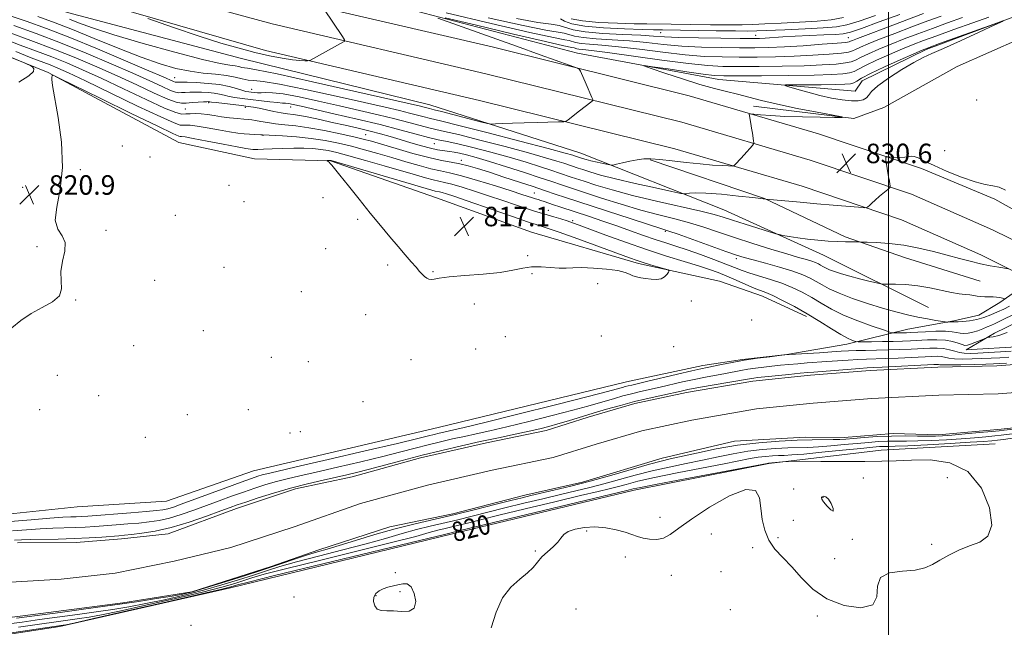
# Model space of a CAD drawing. Extents: x 2097300 to 2100200, y 307300 to 310200.
# Drawn here: x 2098644 to 2099048, y 308019 to 308268 of the extents above; entities that cross this region are included whole.
import ezdxf
from ezdxf.enums import TextEntityAlignment as Align

# ---------------------------------------------------------------- set-up
doc = ezdxf.new("R2010")
doc.units = 0
doc.header["$MEASUREMENT"] = 0
for name, color, linetype, lineweight in [('BREAKLINE DTM HARD', 7, 'Continuous', 0), ('CONTOUR INDEX', 41, 'Continuous', 13), ('CONTOUR INDEX DEPRESSION', 41, 'Continuous', 13), ('CONTOUR INDEX LABEL', 244, 'Continuous', 0), ('CONTOUR INTERMEDIATE', 44, 'Continuous', 0), ('CONTOUR INTERMEDIATE DEPRESSION', 44, 'Continuous', 0), ('GRID LINE', 7, 'Continuous', 0), ('SPOT ELEVATION', 7, 'Continuous', 0), ('SPOT ELEVATION DTM', 2, 'Continuous', 13), ('STREAM - RIVER CENTERLINE', 11, 'Continuous', 0), ('STREAM - RIVER DOUBLE LINE', 5, 'Continuous', 0)]:
    doc.layers.add(name, color=color, linetype=linetype, lineweight=lineweight)
doc.styles.add('Style-WORKING', font='WORKING.shx')

# ---------------------------------------------------------------- blocks, each defined once
blk = doc.blocks.new('SPOT')
at = {"layer": 'SPOT ELEVATION'}
for p, q in [((-3.910000000149012, -3.909999999974389), (3.819999999832362, 3.809999999997672)), ((-1.649999999906868, 3.770000000018626), (1.71999999973923, -3.929999999993015))]:
    blk.add_line(p, q, dxfattribs=at)

msp = doc.modelspace()

# ---------------------------------------------------------------- linework, layer by layer
at = {"layer": 'BREAKLINE DTM HARD', "extrusion": (-0.1661316434590283, 0.6913357849756308, 0.7031750204989727), "elevation": -135132.5271231566, "flags": 128}
msp.add_lwpolyline([(-2112781.127791373, 134796.1503398507), (-2112709.154036848, 134796.0378249285), (-2112610.877476627, 134796.5019489827)], dxfattribs=at)
at = {"layer": 'BREAKLINE DTM HARD'}
for points in [[(2099229.28, 308304.65, 832.09), (2099238.91, 308325.46, 837.69), (2099251.83, 308354.78, 842.9200000000001), (2099245.21, 308354.86, 842.1800000000001), (2099230.16, 308325.99, 834.75), (2099216.44, 308301.59, 829), (2099199.94, 308296, 828.66), (2099110.76, 308282.47, 830.5600000000001), (2099052.55, 308269.87, 830.03), (2099015.46, 308255.98, 829.74), (2098989.27, 308243.24, 829.19), (2098986.45, 308239, 828.6), (2098930.56, 308243.67, 831.22), (2098872.61, 308254.56, 832.62), (2098787.67, 308276.85, 834.44), (2098658.44, 308310.08, 834.9200000000001), (2098581.16, 308330.15, 833.82)], [(2098590.81, 308319.9, 835.4200000000001), (2098659.6, 308300.54, 835.87), (2098750.22, 308277.45, 836.3000000000001), (2098837.66, 308257.05, 834.84), (2098918.3, 308237.04, 832.94), (2098971.37, 308221.42, 830.91), (2099013.53, 308207.27, 829.51), (2099043.6, 308194.74, 829.5), (2099079.82, 308174.46, 828.47)], [(2098588.09, 308310.54, 835.62), (2098657.03, 308291.14, 836.07), (2098747.46, 308266.54, 836.5), (2098835.03, 308246.11, 835.04), (2098915.36, 308226.18, 833.14), (2098967.99, 308210.69, 831.11), (2099009.46, 308196.77, 829.71), (2099042.63, 308182.12, 828.8100000000001), (2099063.02, 308172.16, 828.09)], [(2098585.37, 308301.18, 835.4200000000001), (2098654.52, 308281.72, 835.87), (2098744.7, 308255.63, 836.3000000000001), (2098832.4, 308235.17, 834.84), (2098912.42, 308215.32, 832.94), (2098964.61, 308199.96, 830.91), (2099005.39, 308186.27, 829.51), (2099037.85, 308171.93, 828.61), (2099050.8, 308165.49, 827.95)], [(2099016.48, 308150.32, 825.03), (2098973.37, 308171.72, 827.23), (2098932.58, 308190.32, 828.9200000000001), (2098873.91, 308213.59, 832.86), (2098812, 308233.28, 834.76), (2098734.92, 308252.28, 835.52), (2098663.61, 308271.21, 835.29), (2098574.88, 308298.66, 835.52)], [(2098603.36, 308267.82, 819.74), (2098655.65, 308246.53, 820.04), (2098709.14, 308217.97, 818.94), (2098740.23, 308211.22, 818.77), (2098771.4, 308210.45, 817.96), (2098814.78, 308195.24, 816.78), (2098853.7, 308181.15, 816.61), (2098897.54, 308168.28, 817.65), (2098930.77, 308161.09, 818.5600000000001), (2098948.42, 308154.91, 819.32), (2098966.47, 308146.6, 819.57)], [(2099054.15, 308260.46, 830.86), (2099028.19, 308249, 830.86), (2098998.11, 308232.25, 831.58), (2098985.89, 308227.69, 831.94), (2098944.75, 308232.84, 832.6800000000001)], [(2098902.42, 308210.8, 831.84), (2098949.22, 308194.91, 830.02), (2098982.35, 308179.18, 828.29), (2099006.6, 308170.8, 827.1), (2099037.66, 308161.06, 826.9300000000001)], [(2099185.96, 308166.39, 819.1700000000001), (2099151.16, 308166.77, 818.22), (2099131.43, 308158.66, 817.46), (2099082.53, 308138.06, 817.33), (2099054.73, 308134.31, 819.38), (2099031.87, 308132.86, 819.3000000000001), (2099043.47, 308139.78, 820.23), (2099067.09, 308151.26, 820.08), (2099109.84, 308175.55, 819.19), (2099119.48, 308178.01, 819.23)], [(2098623.2, 308063.89, 819.48), (2098667.44, 308068.53, 819.79), (2098704.19, 308070.9, 819.6), (2098739.77, 308083.31, 819.22), (2098815.44, 308101.06, 819.3100000000001), (2098892.72, 308119.85, 819.0500000000001), (2098923.97, 308126.55, 818.61), (2098940.22, 308128.93, 818.08), (2098958.39, 308131.08, 818.0600000000001), (2098982.99, 308135.29, 819.48), (2099008.04, 308141.42, 822.86), (2099026.86, 308144.84, 824.22), (2099037.14, 308147.08, 824.91), (2099045.73, 308152.32, 825.65), (2099052.5, 308157.16, 826.8000000000001)], [(2099043.81, 308094.44, 819.35), (2098997.02, 308091.76, 819.49), (2098951.06, 308086.29, 820.11), (2098895.85, 308075.37, 820.51)], [(2098730.37, 308035.35, 820.76), (2098660.38, 308019.47, 820.4200000000001), (2098609.48, 308011.7, 820.65), (2098553.57, 307994.6, 820.46), (2098486.32, 307976.12, 820.46), (2098425.11, 307962.71, 820.1700000000001)]]:
    msp.add_polyline3d(points, dxfattribs=at)
at = {"layer": 'CONTOUR INDEX', "flags": 128}
for points, elevation in [([(2098637.959, 308270.533), (2098646.538, 308267.658), (2098654.939, 308264.61), (2098664.454, 308260.89), (2098675.79, 308256.244), (2098687.326, 308251.4), (2098696.859, 308247.333), (2098702.763, 308244.77), (2098706.978, 308242.896), (2098707.624, 308242.654), (2098708.025, 308242.582), (2098708.925, 308242.628), (2098710.14, 308242.633), (2098712.546, 308242.583), (2098716.432, 308242.44), (2098721.153, 308242.143), (2098725.83, 308241.624), (2098729.743, 308240.861), (2098732.799, 308240.017), (2098735.067, 308239.297), (2098736.652, 308238.854), (2098737.814, 308238.623), (2098738.854, 308238.486), (2098740.023, 308238.353), (2098741.373, 308238.257), (2098742.911, 308238.261), (2098744.76, 308238.365), (2098747.531, 308238.312), (2098751.957, 308237.781), (2098758.492, 308236.557), (2098766.488, 308234.831), (2098775.018, 308232.902), (2098783.273, 308231.018), (2098790.904, 308229.245), (2098797.678, 308227.599), (2098803.404, 308226.109), (2098808.068, 308224.845), (2098811.697, 308223.889), (2098814.58, 308223.226), (2098818.063, 308222.467), (2098823.752, 308221.125), (2098832.603, 308218.898), (2098842.964, 308216.201), (2098852.531, 308213.632), (2098859.502, 308211.667), (2098864.076, 308210.291), (2098866.957, 308209.364), (2098872.821, 308207.399), (2098874.704, 308206.784), (2098877.631, 308205.85), (2098881.988, 308204.581), (2098888.169, 308202.98), (2098896.184, 308201.111), (2098904.506, 308199.273), (2098911.222, 308197.828), (2098914.965, 308197.04), (2098916.546, 308196.799), (2098917.319, 308196.898), (2098918.523, 308197.13), (2098920.927, 308197.293), (2098925.186, 308197.184), (2098931.537, 308196.68), (2098938.558, 308195.97), (2098944.415, 308195.324), (2098949.723, 308194.717), (2098963.805, 308193.407), (2098970.634, 308192.793), (2098977.387, 308192.208), (2098987.726, 308191.342), (2098990.13, 308191.161), (2098991.131, 308191.205), (2098991.587, 308191.509), (2098992.221, 308192.11), (2098993.217, 308193.028), (2098994.622, 308194.285), (2098996.408, 308195.839), (2098999.714, 308198.669), (2099000.524, 308199.381), (2099000.797, 308199.769), (2099000.767, 308200.166), (2099000.629, 308200.869), (2099000.413, 308202.039), (2099000.111, 308203.797), (2098999.021, 308210.64), (2098998.904, 308211.748), (2098999.237, 308212.123), (2099000.304, 308212.083), (2099002.243, 308211.919), (2099004.594, 308211.791), (2099006.747, 308211.826), (2099008.266, 308212.081), (2099009.408, 308212.319), (2099010.603, 308212.232), (2099012.277, 308211.566), (2099014.846, 308210.288), (2099018.724, 308208.42), (2099024.07, 308206.069), (2099030.034, 308203.682), (2099035.512, 308201.789), (2099039.676, 308200.742), (2099042.8, 308200.173), (2099045.434, 308199.536), (2099048.034, 308198.424)], 830), ([(2098847.58, 308268.661), (2098856.326, 308267.098), (2098861.722, 308266.349), (2098865.089, 308265.816), (2098870.865, 308264.1), (2098875.696, 308263.235), (2098882.91, 308262.613), (2098891.137, 308262.189), (2098898.496, 308261.86), (2098903.748, 308261.547), (2098908.237, 308261.251), (2098913.95, 308260.996), (2098922.169, 308260.802), (2098931.347, 308260.667), (2098939.229, 308260.584), (2098944.19, 308260.549), (2098947.114, 308260.578), (2098949.517, 308260.69), (2098956.775, 308261.161), (2098961.86, 308261.454), (2098967.736, 308261.741), (2098973.562, 308262.003), (2098978.338, 308262.229), (2098981.529, 308262.484), (2098984.482, 308263.149), (2098989.014, 308264.68), (2098996.269, 308267.313), (2099004.701, 308270.391)], 839.9999999999999), ([(2098641.263, 308252.453), (2098646.5, 308250.263), (2098648.556, 308249.329), (2098649.193, 308248.85), (2098649.711, 308248.138), (2098649.558, 308246.96), (2098647.719, 308245.197), (2098643.601, 308242.668)], 820), ([(2098640.689, 308141.978), (2098644.374, 308145.01), (2098648.627, 308147.855), (2098653.229, 308150.318), (2098657.401, 308152.613), (2098660.226, 308155.055), (2098661.133, 308157.905), (2098660.932, 308161.224), (2098660.783, 308165.019), (2098661.484, 308169.208), (2098662.402, 308173.356), (2098662.544, 308176.942), (2098661.294, 308179.7), (2098659.541, 308182.391), (2098658.548, 308186.036), (2098659.161, 308191.461), (2098660.553, 308198.729), (2098661.48, 308207.711), (2098661.041, 308218.007), (2098659.706, 308228.132), (2098657.439, 308241.33), (2098657.109, 308243.758), (2098657.091, 308244.725), (2098657.199, 308245.174), (2098657.35, 308245.38), (2098657.486, 308245.451), (2098657.88, 308245.324), (2098660.129, 308244.247), (2098676.953, 308236.015), (2098689.672, 308229.804), (2098700.532, 308224.531), (2098706.7, 308221.596), (2098709.135, 308220.533), (2098709.748, 308220.404), (2098710.277, 308220.4), (2098711.771, 308220.198), (2098715.108, 308219.603), (2098720.726, 308218.513), (2098727.295, 308217.214), (2098733.048, 308216.087), (2098736.65, 308215.422), (2098738.506, 308215.135), (2098739.456, 308215.048), (2098740.288, 308215.018), (2098741.573, 308215.035), (2098743.831, 308215.123), (2098747.382, 308215.289), (2098751.753, 308215.467), (2098756.272, 308215.576), (2098760.391, 308215.548), (2098764.051, 308215.376), (2098767.317, 308215.068), (2098770.386, 308214.6), (2098773.971, 308213.809), (2098778.917, 308212.502), (2098785.704, 308210.585), (2098793.354, 308208.369), (2098806.158, 308204.603), (2098810.328, 308203.399), (2098813.393, 308202.583), (2098815.767, 308202.052), (2098818.099, 308201.557), (2098821.094, 308200.81), (2098825.272, 308199.596), (2098830.423, 308197.981), (2098836.149, 308196.101), (2098842.028, 308194.111), (2098847.533, 308192.229), (2098852.108, 308190.69), (2098855.402, 308189.647), (2098857.879, 308188.926), (2098860.207, 308188.267), (2098862.882, 308187.476), (2098865.706, 308186.606), (2098868.307, 308185.776), (2098870.556, 308185.019), (2098873.285, 308184.034), (2098884.135, 308179.985), (2098892.259, 308177.015), (2098900.876, 308174.005), (2098909.034, 308171.352), (2098916.258, 308169.127), (2098922.191, 308167.318), (2098926.665, 308165.874), (2098930.258, 308164.575), (2098933.736, 308163.161), (2098937.64, 308161.468), (2098941.604, 308159.723), (2098945.035, 308158.251), (2098949.836, 308156.359), (2098952.64, 308155.131), (2098956.606, 308153.199), (2098961.464, 308150.651), (2098966.723, 308147.688), (2098971.912, 308144.544), (2098976.635, 308141.581), (2098980.513, 308139.197), (2098983.274, 308137.676), (2098985.054, 308136.862), (2098986.094, 308136.483), (2098986.724, 308136.308), (2098987.632, 308136.247), (2098989.596, 308136.249), (2098993.113, 308136.271), (2098997.552, 308136.312), (2099001.999, 308136.379), (2099005.77, 308136.48), (2099009.093, 308136.616), (2099016.088, 308136.97), (2099019.85, 308137.042), (2099023.345, 308136.858), (2099026.268, 308136.335), (2099028.564, 308135.654), (2099030.242, 308135.059), (2099031.384, 308134.755), (2099032.368, 308134.796), (2099033.645, 308135.195), (2099035.5, 308135.924), (2099037.553, 308136.775), (2099039.256, 308137.496), (2099040.239, 308137.9), (2099040.843, 308138.059), (2099041.587, 308138.107), (2099042.947, 308138.224), (2099045.236, 308138.757), (2099048.724, 308140.098)], 820), ([(2098837.177, 308018.95), (2098839.245, 308025.445), (2098841.891, 308031.278), (2098845.29, 308035.692), (2098848.934, 308038.927), (2098852.144, 308041.471), (2098854.451, 308043.747), (2098856.216, 308045.905), (2098858.01, 308048.028), (2098860.228, 308050.165), (2098862.559, 308052.239), (2098864.516, 308054.14), (2098865.816, 308055.783), (2098866.978, 308057.189), (2098868.725, 308058.403), (2098871.595, 308059.435), (2098875.386, 308060.148), (2098879.711, 308060.37), (2098884.185, 308059.998), (2098888.431, 308059.207), (2098892.071, 308058.24), (2098894.873, 308057.305), (2098897.182, 308056.472), (2098899.488, 308055.772), (2098902.155, 308055.275), (2098905.041, 308055.191), (2098907.876, 308055.771), (2098910.611, 308057.246), (2098914.059, 308059.793), (2098919.252, 308063.572), (2098926.703, 308068.438), (2098934.857, 308073.031), (2098941.642, 308075.687), (2098945.529, 308075.207), (2098947.168, 308072.268), (2098947.756, 308068.015), (2098948.333, 308063.445), (2098949.324, 308058.972), (2098950.995, 308054.863), (2098953.529, 308051.259), (2098956.757, 308047.79), (2098960.424, 308043.96), (2098964.397, 308039.478), (2098969.037, 308034.874), (2098974.829, 308030.883), (2098981.874, 308028.182), (2098988.736, 308027.217), (2098993.595, 308028.375), (2098995.327, 308031.718), (2098995.589, 308036.006), (2098996.731, 308039.671), (2099000.439, 308041.57), (2099005.74, 308042.236), (2099010.995, 308042.626), (2099014.973, 308043.511), (2099018.08, 308044.928), (2099021.131, 308046.727), (2099024.76, 308048.746), (2099028.886, 308050.77), (2099033.25, 308052.57), (2099037.488, 308054.163), (2099040.827, 308056.557), (2099042.391, 308061.005), (2099041.486, 308068.162), (2099038.149, 308076.285), (2099032.598, 308083.031), (2099025.223, 308086.656), (2099017.104, 308087.808), (2099009.493, 308087.734), (2099003.201, 308087.48), (2098997.272, 308087.276), (2098990.313, 308087.153), (2098981.509, 308087.126), (2098972.374, 308087.163), (2098960.882, 308087.242), (2098959.051, 308087.22), (2098957.939, 308087.128), (2098950.827, 308086.425), (2098950.339, 308086.336), (2098916.764, 308080.047), (2098905.221, 308077.862), (2098898.425, 308076.538), (2098895.457, 308075.916), (2098893.408, 308075.404), (2098823.981, 308058.693), (2098822.881, 308058.403), (2098818.567, 308057.331), (2098807.847, 308054.722), (2098748.454, 308040.37), (2098737.673, 308037.729), (2098733.224, 308036.593), (2098730.522, 308035.791), (2098726.793, 308034.854), (2098718.438, 308032.882), (2098704.364, 308029.635), (2098688.065, 308025.908), (2098674.177, 308022.751), (2098666.17, 308020.95), (2098662.835, 308020.228), (2098661.794, 308020.044), (2098658.095, 308019.513), (2098611.071, 308012.57)], 820)]:
    msp.add_lwpolyline(points, dxfattribs=dict(at, elevation=elevation))
at = {"layer": 'CONTOUR INDEX DEPRESSION', "flags": 128}
for points, elevation in [([(2098971.894, 308237.217), (2098966.979, 308238.492), (2098962.53, 308239.744), (2098959.178, 308240.727), (2098957.509, 308241.269), (2098957.923, 308241.474), (2098960.776, 308241.52), (2098966.081, 308241.554), (2098972.477, 308241.605), (2098978.263, 308241.674), (2098982.139, 308241.777), (2098984.413, 308241.983), (2098985.799, 308242.373), (2098987.04, 308243.057), (2098989.015, 308244.24), (2098992.636, 308246.155), (2098998.369, 308248.873), (2099004.891, 308251.825), (2099010.434, 308254.281), (2099013.875, 308255.773), (2099016.673, 308256.876), (2099020.933, 308258.426), (2099043.191, 308266.444), (2099046.89, 308267.757), (2099047.012, 308267.664), (2099043.663, 308266.088), (2099037.271, 308263.123), (2099029.557, 308259.573), (2099022.564, 308256.416), (2099017.747, 308254.321), (2099014.207, 308252.719), (2099010.452, 308250.73), (2099005.463, 308247.753), (2099000.093, 308244.281), (2098995.667, 308241.086), (2098993.128, 308238.765), (2098991.901, 308237.22), (2098991.032, 308236.182), (2098989.707, 308235.436), (2098987.673, 308235.003), (2098984.822, 308234.959), (2098981.102, 308235.354), (2098976.708, 308236.134), (2098971.894, 308237.217)], 830), ([(2098975.443, 308071.771), (2098976.566, 308069.887), (2098977.369, 308067.88), (2098977.403, 308066.789), (2098976.406, 308067.327), (2098974.862, 308068.908), (2098973.443, 308070.622), (2098972.679, 308071.754), (2098972.543, 308072.363), (2098972.868, 308072.701), (2098973.506, 308072.916), (2098974.382, 308072.733), (2098975.443, 308071.771)], 820), ([(2098799.003, 308036.582), (2098800.963, 308037.059), (2098802.77, 308037.005), (2098804.385, 308035.782), (2098805.693, 308033.06), (2098806.279, 308029.739), (2098805.649, 308027.029), (2098803.521, 308025.815), (2098800.447, 308025.692), (2098797.19, 308025.931), (2098794.384, 308025.994), (2098792.156, 308026.105), (2098790.509, 308026.677), (2098789.448, 308027.986), (2098788.991, 308029.746), (2098789.162, 308031.534), (2098789.957, 308033.004), (2098791.267, 308034.131), (2098792.955, 308034.972), (2098794.888, 308035.589), (2098799.003, 308036.582)], 820)]:
    msp.add_lwpolyline(points, dxfattribs=dict(at, elevation=elevation))
at = {"layer": 'CONTOUR INTERMEDIATE', "flags": 128}
for points, elevation in [([(2098696.53, 308268.684), (2098706.996, 308265.077), (2098717.53, 308261.534), (2098726.454, 308258.681), (2098733.879, 308256.502), (2098740.363, 308254.817), (2098746.318, 308253.48), (2098751.574, 308252.474), (2098755.817, 308251.812), (2098758.826, 308251.484), (2098760.768, 308251.388), (2098761.902, 308251.401), (2098762.542, 308251.453), (2098763.2, 308251.705), (2098764.441, 308252.37), (2098776.715, 308259.135), (2098777.189, 308259.487), (2098777.075, 308260.044), (2098776.277, 308261.284), (2098768.558, 308272.713)], 836), ([(2098651.412, 308269.477), (2098658.427, 308266.992), (2098665.53, 308264.2), (2098674.428, 308260.545), (2098684.302, 308256.506), (2098693.704, 308252.827), (2098701.525, 308250.09), (2098708.014, 308248.241), (2098713.759, 308247.07), (2098719.211, 308246.36), (2098724.26, 308245.877), (2098728.659, 308245.381), (2098732.237, 308244.708), (2098735.128, 308244.007), (2098737.545, 308243.505), (2098739.935, 308243.294), (2098743.699, 308242.931), (2098750.474, 308241.839), (2098761.158, 308239.659), (2098773.695, 308236.893), (2098785.289, 308234.263), (2098793.782, 308232.325), (2098799.573, 308230.985), (2098803.695, 308229.986), (2098807.016, 308229.122), (2098809.72, 308228.389), (2098811.824, 308227.835), (2098817.031, 308226.616), (2098823.928, 308224.902), (2098835.48, 308221.942), (2098848.928, 308218.451), (2098860.546, 308215.407), (2098867.523, 308213.546), (2098870.696, 308212.665), (2098871.819, 308212.319), (2098874.585, 308211.408), (2098876.071, 308210.968), (2098878.079, 308210.438), (2098880.573, 308209.849), (2098883.106, 308209.286), (2098885.13, 308208.85), (2098886.315, 308208.628), (2098887.212, 308208.658), (2098888.588, 308208.965), (2098890.982, 308209.539), (2098894.011, 308210.222), (2098897.064, 308210.82), (2098899.751, 308211.169), (2098902.581, 308211.224), (2098906.285, 308210.97), (2098911.336, 308210.424), (2098917.16, 308209.741), (2098922.921, 308209.111), (2098927.899, 308208.679), (2098931.822, 308208.428), (2098934.533, 308208.298), (2098936.005, 308208.263), (2098936.727, 308208.445), (2098937.316, 308208.997), (2098939.511, 308211.383), (2098940.893, 308212.909), (2098944.257, 308216.725), (2098944.715, 308217.296), (2098944.846, 308217.763), (2098944.762, 308218.525), (2098944.285, 308221.687), (2098943.96, 308223.712), (2098943.617, 308225.719), (2098943.061, 308228.797), (2098943.004, 308229.499), (2098943.479, 308229.703), (2098944.891, 308229.581), (2098947.602, 308229.295), (2098951.782, 308228.946), (2098957.556, 308228.621), (2098964.763, 308228.39), (2098972.096, 308228.246), (2098977.958, 308228.165), (2098981.002, 308228.16), (2098980.86, 308228.394), (2098977.412, 308229.067), (2098970.853, 308230.301), (2098962.648, 308231.897), (2098954.583, 308233.576), (2098948.037, 308235.112), (2098942.788, 308236.473), (2098938.211, 308237.678), (2098933.698, 308238.788), (2098928.712, 308240.04), (2098922.736, 308241.712), (2098915.585, 308243.943), (2098908.418, 308246.303), (2098902.728, 308248.225), (2098899.781, 308249.261), (2098899.939, 308249.457), (2098903.337, 308248.981), (2098909.733, 308248.029), (2098917.371, 308246.907), (2098924.117, 308245.951), (2098928.607, 308245.413), (2098932.563, 308245.22), (2098938.477, 308245.215), (2098947.975, 308245.27), (2098959.229, 308245.366), (2098969.547, 308245.513), (2098976.834, 308245.722), (2098981.391, 308246.021), (2098984.115, 308246.438), (2098985.917, 308247.031), (2098987.758, 308247.972), (2098990.61, 308249.459), (2098995.105, 308251.585), (2099000.512, 308254.005), (2099005.762, 308256.265), (2099010.152, 308258.064), (2099014.453, 308259.714), (2099019.807, 308261.677), (2099026.893, 308264.236), (2099034.553, 308266.954), (2099041.17, 308269.213)], 832), ([(2098664.363, 308268.462), (2098668.114, 308266.956), (2098673.823, 308264.865), (2098682.496, 308262.045), (2098694.49, 308258.507), (2098707.56, 308254.882), (2098718.811, 308251.955), (2098726.071, 308250.294), (2098730.059, 308249.587), (2098732.216, 308249.301), (2098733.761, 308249.01), (2098735.01, 308248.708), (2098736.053, 308248.491), (2098737.376, 308248.333), (2098741.037, 308247.712), (2098749.486, 308245.98), (2098763.971, 308242.786), (2098780.921, 308238.959), (2098808.241, 308232.725), (2098809.713, 308232.373), (2098811.952, 308231.781), (2098813.835, 308231.328), (2098816.801, 308230.578), (2098832.797, 308226.436), (2098835.67, 308225.713), (2098837.271, 308225.472), (2098838.972, 308225.506), (2098841.861, 308225.636), (2098845.9, 308225.804), (2098850.764, 308225.976), (2098856.046, 308226.128), (2098864.816, 308226.331), (2098866.934, 308226.403), (2098867.943, 308226.612), (2098868.707, 308227.139), (2098873.367, 308230.84), (2098878.06, 308234.478), (2098878.703, 308235.027), (2098878.82, 308235.5), (2098878.509, 308236.3), (2098876.087, 308241.765), (2098873.768, 308247.136), (2098873.308, 308247.936), (2098872.221, 308248.554), (2098869.574, 308249.521), (2098857.221, 308253.89), (2098847.509, 308257.349), (2098815.318, 308268.902)], 834), ([(2098818.378, 308269.018), (2098831.201, 308265.94), (2098846.365, 308262.319), (2098859.428, 308259.239), (2098867.046, 308257.51), (2098870.259, 308256.84), (2098871.204, 308256.665), (2098872.284, 308256.344), (2098873.187, 308256.182), (2098874.81, 308256.025), (2098878.264, 308255.66), (2098884.84, 308254.822), (2098907.14, 308251.681), (2098918.052, 308250.238), (2098925.954, 308249.417), (2098932.129, 308249.101), (2098938.665, 308249.057), (2098947.064, 308249.092), (2098956.483, 308249.19), (2098965.493, 308249.379), (2098972.912, 308249.675), (2098978.541, 308250.06), (2098982.431, 308250.502), (2098984.795, 308251.005), (2098986.502, 308251.703), (2098988.584, 308252.764), (2098991.84, 308254.298), (2098996.133, 308256.185), (2099001.089, 308258.248), (2099006.404, 308260.347), (2099012.039, 308262.482), (2099018.023, 308264.691), (2099024.293, 308266.962), (2099030.417, 308269.084)], 834), ([(2098818.804, 308271.011), (2098837.135, 308266.647), (2098853.08, 308262.956), (2098862.762, 308260.876), (2098867.325, 308260.031), (2098869.165, 308259.715), (2098871.811, 308258.929), (2098874.023, 308258.533), (2098877.51, 308258.221), (2098882.555, 308257.836), (2098889.392, 308257.168), (2098898.019, 308256.098), (2098907.506, 308254.871), (2098916.685, 308253.824), (2098924.692, 308253.212), (2098931.868, 308252.957), (2098938.853, 308252.899), (2098946.153, 308252.915), (2098953.737, 308253.015), (2098961.439, 308253.245), (2098968.989, 308253.629), (2098975.691, 308254.099), (2098980.747, 308254.567), (2098983.673, 308254.979), (2098985.245, 308255.435), (2098986.558, 308256.068), (2098988.576, 308257.01), (2098991.754, 308258.365), (2098996.417, 308260.232), (2099002.656, 308262.629), (2099009.624, 308265.249), (2099016.239, 308267.704), (2099021.693, 308269.687)], 836), ([(2098836.031, 308269.023), (2098850.33, 308265.808), (2098859.544, 308263.987), (2098867.127, 308262.766), (2098871.338, 308261.515), (2098874.86, 308260.884), (2098880.21, 308260.417), (2098886.846, 308260.013), (2098893.944, 308259.514), (2098900.884, 308258.822), (2098907.871, 308258.061), (2098915.317, 308257.41), (2098923.431, 308257.007), (2098931.608, 308256.812), (2098939.041, 308256.742), (2098945.242, 308256.737), (2098950.991, 308256.839), (2098957.385, 308257.111), (2098965.066, 308257.582), (2098972.842, 308258.138), (2098979.064, 308258.631), (2098982.551, 308258.953), (2098983.989, 308259.166), (2098984.532, 308259.373), (2098985.312, 308259.723), (2098987.375, 308260.545), (2098991.745, 308262.216), (2098998.909, 308264.912), (2099014.455, 308270.718)], 838), ([(2098865.591, 308268.64), (2098867.28, 308267.698), (2098870.313, 308266.584), (2098875.522, 308265.568), (2098883.243, 308264.861), (2098891.828, 308264.436), (2098899.136, 308264.208), (2098903.778, 308264.095), (2098907.39, 308264.034), (2098929.443, 308263.707), (2098937.395, 308263.606), (2098942.439, 308263.586), (2098946.076, 308263.664), (2098957.619, 308264.143), (2098965.85, 308264.508), (2098973.326, 308264.901), (2098978.685, 308265.342), (2098983.002, 308266.118), (2098987.963, 308267.58), (2098994.732, 308269.906)], 842), ([(2098870.013, 308268.611), (2098874.57, 308267.723), (2098881.277, 308267.111), (2098888.928, 308266.746), (2098895.865, 308266.556), (2098900.988, 308266.47), (2098910.918, 308266.379), (2098927.06, 308266.178), (2098934.663, 308266.129), (2098940.105, 308266.181), (2098944.462, 308266.331), (2098949.395, 308266.562), (2098956.064, 308266.86), (2098963.638, 308267.228), (2098970.788, 308267.67), (2098976.574, 308268.229), (2098981.614, 308269.09)], 844), ([(2098641.564, 308265.88), (2098650.655, 308262.565), (2098660.69, 308258.72), (2098671.22, 308254.473), (2098681.42, 308250.19), (2098690.37, 308246.297), (2098697.344, 308243.149), (2098702.404, 308240.813), (2098705.808, 308239.282), (2098707.873, 308238.511), (2098709.158, 308238.279), (2098710.281, 308238.329), (2098711.751, 308238.436), (2098713.645, 308238.529), (2098715.931, 308238.574), (2098718.534, 308238.538), (2098721.217, 308238.397), (2098723.697, 308238.127), (2098725.791, 308237.722), (2098727.705, 308237.245), (2098729.744, 308236.772), (2098732.169, 308236.359), (2098735.088, 308235.971), (2098746.461, 308234.596), (2098749.655, 308234.246), (2098751.669, 308234.08), (2098752.953, 308233.995), (2098754.181, 308233.847), (2098756.046, 308233.491), (2098759.308, 308232.774), (2098772.764, 308229.712), (2098782.235, 308227.505), (2098791.66, 308225.212), (2098799.793, 308223.096), (2098806.416, 308221.301), (2098811.569, 308219.943), (2098815.475, 308219.051), (2098819.095, 308218.317), (2098823.576, 308217.348), (2098829.726, 308215.853), (2098837, 308213.95), (2098844.516, 308211.858), (2098851.481, 308209.788), (2098857.457, 308207.916), (2098862.095, 308206.409), (2098865.198, 308205.377), (2098870.036, 308203.734), (2098875.259, 308202.024), (2098880.121, 308200.461), (2098886.747, 308198.471), (2098895.137, 308196.203), (2098905.008, 308193.824), (2098923.166, 308189.704), (2098928.587, 308188.37), (2098932.34, 308187.287), (2098936.155, 308186.063), (2098941.239, 308184.443), (2098951.233, 308181.305), (2098953.806, 308180.511), (2098955.242, 308180.133), (2098956.772, 308179.849), (2098959.355, 308179.407), (2098962.868, 308178.853), (2098966.916, 308178.302), (2098971.134, 308177.853), (2098975.267, 308177.521), (2098979.09, 308177.302), (2098982.392, 308177.187), (2098985.028, 308177.144), (2098987.957, 308177.134), (2098989.091, 308177.11), (2098991.241, 308177.044), (2098995.113, 308176.895), (2099000.354, 308176.536), (2099006.346, 308175.82), (2099012.526, 308174.662), (2099018.552, 308173.226), (2099024.139, 308171.742), (2099029.086, 308170.399), (2099033.53, 308169.23), (2099037.695, 308168.231), (2099041.694, 308167.4), (2099045.209, 308166.754), (2099049.228, 308166.08)], 828), ([(2098637.417, 308260.393), (2098644.184, 308257.827), (2098650.798, 308255.363), (2098657.147, 308252.955), (2098663.262, 308250.507), (2098669.757, 308247.716), (2098677.39, 308244.227), (2098686.498, 308239.908), (2098695.726, 308235.517), (2098703.294, 308232.033), (2098707.934, 308230.168), (2098710.422, 308229.563), (2098712.043, 308229.59), (2098713.853, 308229.712), (2098715.99, 308229.761), (2098718.364, 308229.66), (2098720.909, 308229.362), (2098723.668, 308228.934), (2098726.707, 308228.475), (2098730.009, 308228.068), (2098733.212, 308227.742), (2098735.87, 308227.512), (2098737.704, 308227.372), (2098739.107, 308227.233), (2098740.641, 308226.987), (2098742.762, 308226.564), (2098745.5, 308226.046), (2098748.781, 308225.555), (2098752.581, 308225.157), (2098757.078, 308224.697), (2098762.503, 308223.963), (2098768.869, 308222.828), (2098775.339, 308221.5), (2098780.86, 308220.271), (2098784.79, 308219.325), (2098788.133, 308218.414), (2098792.302, 308217.183), (2098798.258, 308215.412), (2098805.149, 308213.431), (2098811.669, 308211.705), (2098816.823, 308210.569), (2098820.853, 308209.838), (2098824.312, 308209.193), (2098827.742, 308208.357), (2098831.628, 308207.212), (2098836.445, 308205.682), (2098842.415, 308203.757), (2098848.751, 308201.698), (2098854.414, 308199.838), (2098858.634, 308198.422), (2098864.236, 308196.499), (2098866.847, 308195.622), (2098884.841, 308189.739), (2098894.175, 308186.699), (2098902.023, 308184.159), (2098906.8, 308182.632), (2098909.99, 308181.596), (2098913.839, 308180.266), (2098919.913, 308178.101), (2098933.418, 308173.268), (2098937.724, 308171.769), (2098940.924, 308170.759), (2098944.526, 308169.755), (2098949.594, 308168.397), (2098955.41, 308166.792), (2098960.808, 308165.169), (2098964.902, 308163.701), (2098967.929, 308162.339), (2098970.401, 308160.984), (2098972.84, 308159.539), (2098975.797, 308157.932), (2098979.829, 308156.1), (2098985.26, 308154.028), (2098991.479, 308151.909), (2098997.639, 308149.988), (2099003.073, 308148.454), (2099007.825, 308147.267), (2099012.118, 308146.332), (2099016.079, 308145.574), (2099019.462, 308144.988), (2099023.273, 308144.377), (2099023.889, 308144.306), (2099024.301, 308144.315), (2099025.648, 308144.384), (2099026.301, 308144.402), (2099027.386, 308144.383), (2099028.558, 308144.408), (2099030.585, 308144.511), (2099033.251, 308144.782), (2099036.211, 308145.317), (2099039.171, 308146.176), (2099042.034, 308147.268), (2099044.752, 308148.465), (2099047.291, 308149.654), (2099049.684, 308150.797)], 824), ([(2098639.673, 308262.999), (2098648.508, 308259.757), (2098657.904, 308256.2), (2098666.941, 308252.597), (2098675.551, 308248.966), (2098683.88, 308245.262), (2098691.924, 308241.529), (2098699.091, 308238.168), (2098704.638, 308235.669), (2098708.123, 308234.367), (2098710.291, 308233.977), (2098712.185, 308234.06), (2098714.577, 308234.244), (2098717.15, 308234.425), (2098719.316, 308234.564), (2098720.637, 308234.636), (2098721.281, 308234.65), (2098721.563, 308234.63), (2098721.839, 308234.583), (2098722.611, 308234.472), (2098724.42, 308234.246), (2098734.928, 308233.035), (2098737.585, 308232.716), (2098739.737, 308232.4), (2098742.039, 308231.967), (2098748.17, 308230.653), (2098751.179, 308230.06), (2098753.656, 308229.675), (2098756.005, 308229.363), (2098758.811, 308228.928), (2098762.519, 308228.221), (2098767.02, 308227.273), (2098772.064, 308226.164), (2098777.39, 308224.969), (2098782.672, 308223.746), (2098787.573, 308222.552), (2098791.877, 308221.422), (2098795.859, 308220.298), (2098799.916, 308219.104), (2098804.293, 308217.804), (2098808.615, 308216.551), (2098812.355, 308215.539), (2098815.131, 308214.906), (2098817.146, 308214.565), (2098820.274, 308214.184), (2098821.995, 308213.915), (2098824.17, 308213.479), (2098827.076, 308212.782), (2098831.064, 308211.696), (2098836.501, 308210.084), (2098843.46, 308207.909), (2098850.837, 308205.542), (2098857.232, 308203.455), (2098861.613, 308201.998), (2098866.419, 308200.357), (2098868.442, 308199.678), (2098875.813, 308197.264), (2098882.481, 308195.1), (2098890.461, 308192.585), (2098898.58, 308190.181), (2098905.904, 308188.228), (2098912.457, 308186.584), (2098918.503, 308184.985), (2098924.331, 308183.211), (2098930.342, 308181.212), (2098936.965, 308178.984), (2098944.388, 308176.571), (2098951.849, 308174.222), (2098958.345, 308172.235), (2098963.119, 308170.829), (2098966.381, 308169.89), (2098968.586, 308169.225), (2098970.145, 308168.666), (2098971.298, 308168.148), (2098972.239, 308167.632), (2098973.168, 308167.081), (2098974.294, 308166.47), (2098975.83, 308165.772), (2098977.955, 308164.969), (2098980.721, 308164.067), (2098984.147, 308163.077), (2098988.123, 308162.033), (2098992.02, 308161.066), (2098995.082, 308160.328), (2098996.853, 308159.926), (2098998.094, 308159.785), (2098999.869, 308159.782), (2099002.982, 308159.791), (2099007.199, 308159.653), (2099012.028, 308159.204), (2099016.996, 308158.358), (2099025.829, 308156.437), (2099029.06, 308155.884), (2099031.522, 308155.593), (2099033.421, 308155.4), (2099034.968, 308155.182), (2099036.375, 308154.957), (2099037.86, 308154.783), (2099039.566, 308154.697), (2099043.003, 308154.631), (2099044.351, 308154.557), (2099045.406, 308154.443), (2099046.22, 308154.3), (2099046.84, 308154.143), (2099047.287, 308153.995), (2099047.576, 308153.882)], 826), ([(2098642.304, 308255.189), (2098648.694, 308252.654), (2098656.391, 308249.71), (2098659.584, 308248.417), (2098663.962, 308246.466), (2098670.9, 308243.192), (2098692.297, 308232.857), (2098701.735, 308228.369), (2098707.264, 308225.908), (2098709.772, 308225.051), (2098710.896, 308224.997), (2098712.065, 308225.056), (2098713.881, 308224.98), (2098716.736, 308224.632), (2098720.818, 308223.937), (2098725.482, 308223.074), (2098729.877, 308222.281), (2098733.347, 308221.745), (2098736.003, 308221.436), (2098738.148, 308221.272), (2098740.019, 308221.181), (2098742.731, 308221.098), (2098743.533, 308221.063), (2098751.658, 308220.602), (2098757.375, 308220.198), (2098763.467, 308219.589), (2098769.2, 308218.735), (2098774.602, 308217.657), (2098779.889, 308216.386), (2098785.247, 308214.955), (2098790.743, 308213.392), (2098796.413, 308211.724), (2098802.208, 308210.008), (2098807.739, 308208.415), (2098812.531, 308207.144), (2098816.381, 308206.284), (2098820.161, 308205.481), (2098825.016, 308204.27), (2098831.64, 308202.354), (2098838.944, 308200.102), (2098845.389, 308198.05), (2098849.808, 308196.612), (2098854.175, 308195.169), (2098855.404, 308194.792), (2098856.48, 308194.477), (2098857.607, 308194.133), (2098858.966, 308193.683), (2098862.729, 308192.4), (2098865.291, 308191.548), (2098877.453, 308187.568), (2098882.988, 308185.725), (2098888.732, 308183.754), (2098894.332, 308181.757), (2098899.605, 308179.852), (2098904.412, 308178.158), (2098908.722, 308176.734), (2098912.943, 308175.385), (2098917.591, 308173.85), (2098922.962, 308171.967), (2098928.476, 308169.948), (2098933.331, 308168.1), (2098936.995, 308166.645), (2098940.018, 308165.468), (2098943.216, 308164.367), (2098951.714, 308161.811), (2098956.313, 308160.257), (2098960.632, 308158.481), (2098964.681, 308156.499), (2098968.562, 308154.336), (2098972.43, 308152.023), (2098976.648, 308149.613), (2098981.629, 308147.162), (2098987.519, 308144.763), (2098993.387, 308142.646), (2098998.032, 308141.073), (2099000.62, 308140.22), (2099001.777, 308139.907), (2099002.494, 308139.865), (2099006.224, 308139.904), (2099007.435, 308139.939), (2099008.978, 308140.011), (2099015.208, 308140.352), (2099019.513, 308140.526), (2099023.386, 308140.547), (2099026.095, 308140.34), (2099027.922, 308140.016), (2099029.4, 308139.733), (2099030.974, 308139.629), (2099032.723, 308139.752), (2099034.637, 308140.132), (2099036.676, 308140.767), (2099038.687, 308141.537), (2099040.486, 308142.29), (2099042.022, 308142.951), (2099043.754, 308143.738), (2099046.273, 308144.944), (2099057.673, 308150.554)], 822), ([(2098640.086, 308062.533), (2098648.65, 308063.3), (2098656.315, 308063.934), (2098661.579, 308064.294), (2098664.868, 308064.451), (2098667.085, 308064.525), (2098669.127, 308064.628), (2098671.864, 308064.818), (2098689.521, 308066.171), (2098695.775, 308066.667), (2098700.003, 308067.037), (2098702.686, 308067.374), (2098704.725, 308067.813), (2098706.978, 308068.5), (2098710.127, 308069.615), (2098728.448, 308076.414), (2098734.702, 308078.718), (2098738.928, 308080.244), (2098741.536, 308081.133), (2098743.325, 308081.666), (2098745.299, 308082.164), (2098749.282, 308083.088), (2098757.305, 308084.934), (2098770.392, 308087.964), (2098785.552, 308091.491), (2098798.788, 308094.596), (2098807.097, 308096.584), (2098811.45, 308097.662), (2098813.813, 308098.265), (2098815.821, 308098.756), (2098817.79, 308099.212), (2098821.921, 308100.128), (2098826.166, 308101.128), (2098834.539, 308103.174), (2098848.081, 308106.536), (2098863.617, 308110.42), (2098876.914, 308113.767), (2098884.808, 308115.784), (2098888.401, 308116.739), (2098891.004, 308117.503), (2098892.183, 308117.838), (2098893.403, 308118.159), (2098894.799, 308118.495), (2098900.923, 308119.927), (2098913.553, 308122.931), (2098919.392, 308124.306), (2098923.183, 308125.169), (2098925.688, 308125.701), (2098931.554, 308126.906), (2098935.907, 308127.76), (2098940.955, 308128.642), (2098946.352, 308129.446), (2098951.393, 308130.109), (2098955.275, 308130.585), (2098957.569, 308130.852), (2098959.319, 308131.006), (2098961.939, 308131.169), (2098971.808, 308131.757), (2098976.882, 308132.072), (2098980.662, 308132.318), (2098983.665, 308132.494), (2098986.771, 308132.614), (2098990.657, 308132.693), (2098995.179, 308132.765), (2098999.987, 308132.866), (2099004.761, 308133.025), (2099009.29, 308133.221), (2099016.945, 308133.598), (2099019.997, 308133.639), (2099022.66, 308133.441), (2099025.033, 308132.948), (2099027.184, 308132.324), (2099029.171, 308131.788), (2099031.128, 308131.511), (2099033.476, 308131.472), (2099036.711, 308131.605), (2099041.088, 308131.842), (2099045.917, 308132.123), (2099050.265, 308132.388)], 818), ([(2098640.984, 308058.699), (2098646.684, 308059.192), (2098652.31, 308059.567), (2098657.528, 308059.789), (2098666.687, 308060.051), (2098670.755, 308060.248), (2098674.747, 308060.513), (2098683.506, 308061.182), (2098688.232, 308061.559), (2098692.799, 308061.951), (2098697.004, 308062.378), (2098701.085, 308062.987), (2098705.394, 308063.954), (2098710.185, 308065.396), (2098715.324, 308067.181), (2098720.582, 308069.117), (2098725.759, 308071.039), (2098730.789, 308072.888), (2098735.638, 308074.631), (2098740.286, 308076.238), (2098744.773, 308077.691), (2098749.152, 308078.972), (2098753.602, 308080.11), (2098758.793, 308081.312), (2098765.522, 308082.831), (2098774.208, 308084.823), (2098783.776, 308087.064), (2098792.777, 308089.235), (2098800.111, 308091.085), (2098806.078, 308092.64), (2098811.329, 308093.997), (2098816.402, 308095.238), (2098821.379, 308096.39), (2098826.231, 308097.467), (2098831.074, 308098.518), (2098836.6, 308099.746), (2098843.649, 308101.387), (2098852.628, 308103.57), (2098862.232, 308105.973), (2098870.724, 308108.161), (2098876.823, 308109.812), (2098881.061, 308111.034), (2098884.424, 308112.049), (2098887.734, 308113.034), (2098891.159, 308114.005), (2098894.703, 308114.938), (2098898.383, 308115.823), (2098906.447, 308117.65), (2098915.669, 308119.77), (2098920.419, 308120.8), (2098925.037, 308121.713), (2098933.219, 308123.222), (2098939.512, 308124.43), (2098942.452, 308124.944), (2098945.581, 308125.407), (2098948.885, 308125.829), (2098952.287, 308126.222), (2098955.733, 308126.594), (2098959.247, 308126.941), (2098962.878, 308127.254), (2098966.668, 308127.532), (2098974.827, 308128.086), (2098983.505, 308128.723), (2098987.486, 308128.973), (2098991.006, 308129.123), (2098998.752, 308129.358), (2099003.981, 308129.57), (2099009.516, 308129.826), (2099017.789, 308130.231), (2099020.041, 308130.279), (2099021.627, 308130.17), (2099023.04, 308129.892), (2099024.714, 308129.548), (2099027.071, 308129.272), (2099030.379, 308129.165), (2099034.297, 308129.203), (2099038.331, 308129.329), (2099042.104, 308129.497), (2099045.709, 308129.697), (2099049.356, 308129.931)], 816), ([(2098641.881, 308054.866), (2098644.717, 308055.084), (2098648.305, 308055.2), (2098659.743, 308055.392), (2098666.29, 308055.576), (2098672.384, 308055.868), (2098677.631, 308056.209), (2098684.571, 308056.741), (2098686.942, 308056.947), (2098689.824, 308057.234), (2098694.005, 308057.719), (2098699.484, 308058.6), (2098706.063, 308060.096), (2098713.392, 308062.292), (2098720.522, 308064.747), (2098726.352, 308066.885), (2098730.21, 308068.313), (2098733.13, 308069.362), (2098736.574, 308070.544), (2098741.644, 308072.232), (2098748.01, 308074.249), (2098754.979, 308076.277), (2098761.905, 308078.055), (2098768.304, 308079.536), (2098773.738, 308080.728), (2098778.023, 308081.683), (2098782.001, 308082.638), (2098786.767, 308083.874), (2098800.706, 308087.618), (2098808.846, 308089.729), (2098816.983, 308091.72), (2098824.967, 308093.569), (2098832.751, 308095.296), (2098840.226, 308096.909), (2098847.035, 308098.363), (2098852.759, 308099.601), (2098857.175, 308100.605), (2098860.847, 308101.526), (2098864.535, 308102.556), (2098868.838, 308103.839), (2098878.984, 308106.933), (2098884.464, 308108.564), (2098890.136, 308110.173), (2098896.004, 308111.718), (2098901.968, 308113.151), (2098907.502, 308114.397), (2098915.067, 308116.048), (2098917.785, 308116.608), (2098921.446, 308117.293), (2098926.891, 308118.257), (2098943.948, 308121.245), (2098944.809, 308121.367), (2098946.377, 308121.548), (2098949.299, 308121.859), (2098959.175, 308122.876), (2098963.816, 308123.338), (2098966.946, 308123.631), (2098969.478, 308123.841), (2098988.2, 308125.332), (2098991.354, 308125.554), (2098993.919, 308125.689), (2098997.517, 308125.85), (2099018.633, 308126.864), (2099020.085, 308126.92), (2099020.595, 308126.9), (2099021.047, 308126.836), (2099022.244, 308126.772), (2099024.97, 308126.756), (2099029.63, 308126.82), (2099035.118, 308126.934), (2099039.951, 308127.054), (2099043.119, 308127.151), (2099045.501, 308127.271), (2099048.448, 308127.474)], 814), ([(2099056.421, 308099.198), (2099046.283, 308097.989), (2099043.567, 308097.689), (2099039.88, 308097.323), (2099035.247, 308096.914), (2099029.811, 308096.496), (2099023.788, 308096.106), (2099017.685, 308095.787), (2099012.081, 308095.586), (2099007.394, 308095.524), (2099003.397, 308095.522), (2098999.697, 308095.479), (2098995.931, 308095.311), (2098991.841, 308095.011), (2098987.196, 308094.59), (2098981.902, 308094.075), (2098976.411, 308093.564), (2098971.31, 308093.166), (2098966.988, 308092.957), (2098958.793, 308092.741), (2098953.829, 308092.503), (2098948.258, 308092.062), (2098942.362, 308091.344), (2098936.356, 308090.309), (2098930.202, 308089.049), (2098923.795, 308087.691), (2098917.075, 308086.324), (2098910.145, 308084.893), (2098903.147, 308083.308), (2098896.233, 308081.523), (2098883.371, 308077.962), (2098877.658, 308076.492), (2098871.959, 308075.124), (2098865.658, 308073.649), (2098858.358, 308071.917), (2098850.52, 308070.024), (2098842.824, 308068.125), (2098829.419, 308064.74), (2098823.482, 308063.29), (2098812.236, 308060.696), (2098806.592, 308059.274), (2098800.65, 308057.592), (2098793.933, 308055.627), (2098785.9, 308053.38), (2098776.343, 308050.895), (2098766.376, 308048.373), (2098757.449, 308046.055), (2098750.577, 308044.105), (2098745.051, 308042.367), (2098739.729, 308040.607), (2098733.684, 308038.648), (2098726.836, 308036.548), (2098719.318, 308034.422), (2098711.322, 308032.381), (2098703.27, 308030.515), (2098695.644, 308028.909), (2098688.743, 308027.611), (2098682.147, 308026.523), (2098675.256, 308025.508), (2098667.665, 308024.459), (2098652.052, 308022.347), (2098645.015, 308021.361), (2098638.472, 308020.431)], 816), ([(2099053.531, 308100.667), (2099047.409, 308099.99), (2099045.413, 308099.78), (2099042.38, 308099.483), (2099037.395, 308099.011), (2099031.46, 308098.46), (2099026.056, 308097.976), (2099022.234, 308097.67), (2099019.315, 308097.535), (2099016.19, 308097.531), (2099012, 308097.607), (2099006.884, 308097.669), (2099001.232, 308097.61), (2098995.46, 308097.362), (2098990.094, 308097.001), (2098985.686, 308096.639), (2098982.55, 308096.37), (2098980.05, 308096.199), (2098977.313, 308096.112), (2098968.701, 308096.034), (2098962.556, 308095.88), (2098955.176, 308095.527), (2098946.895, 308094.871), (2098938.13, 308093.804), (2098929.365, 308092.295), (2098921.363, 308090.636), (2098910.543, 308088.208), (2098906.835, 308087.316), (2098902.11, 308086.031), (2098886.64, 308081.561), (2098877.837, 308079.111), (2098869.783, 308077.035), (2098862.903, 308075.385), (2098853.467, 308073.209), (2098849.843, 308072.325), (2098845.258, 308071.154), (2098838.749, 308069.468), (2098830.837, 308067.452), (2098822.413, 308065.394), (2098806.09, 308061.629), (2098797.897, 308059.565), (2098789.535, 308057.187), (2098781.616, 308054.775), (2098774.927, 308052.71), (2098769.95, 308051.243), (2098765.964, 308050.105), (2098761.947, 308048.898), (2098757.029, 308047.293), (2098750.964, 308045.254), (2098743.661, 308042.816), (2098735.264, 308040.077), (2098726.857, 308037.395), (2098719.758, 308035.192), (2098714.801, 308033.754), (2098710.873, 308032.819), (2098706.377, 308031.988), (2098700.029, 308030.942), (2098691.803, 308029.67), (2098681.988, 308028.239), (2098671.1, 308026.738), (2098660.566, 308025.331), (2098642.621, 308022.951)], 814), ([(2099051.632, 308096.795), (2099047.154, 308096.198), (2099044.754, 308095.895), (2099042.364, 308095.636), (2099039.034, 308095.368), (2099033.567, 308095.016), (2099025.343, 308094.541), (2099016.054, 308094.039), (2099007.971, 308093.641), (2099002.789, 308093.44), (2098999.91, 308093.375), (2098998.163, 308093.348), (2098996.403, 308093.26), (2098993.589, 308093.021), (2098988.707, 308092.54), (2098981.254, 308091.781), (2098972.771, 308090.929), (2098965.308, 308090.221), (2098960.378, 308089.831), (2098957.344, 308089.675), (2098955.03, 308089.602), (2098952.481, 308089.48), (2098949.622, 308089.253), (2098946.595, 308088.885), (2098943.347, 308088.323), (2098932.637, 308086.183), (2098913.454, 308082.47), (2098904.184, 308080.585), (2098897.329, 308079.031), (2098892.518, 308077.798), (2098888.905, 308076.812), (2098885.533, 308075.948), (2098881.014, 308074.863), (2098873.852, 308073.162), (2098863.249, 308070.625), (2098851.197, 308067.722), (2098840.39, 308065.096), (2098832.86, 308063.239), (2098828.002, 308062.028), (2098824.551, 308061.186), (2098818.382, 308059.763), (2098815.286, 308058.983), (2098811.765, 308057.998), (2098806.25, 308056.479), (2098796.874, 308054.051), (2098782.735, 308050.547), (2098766.788, 308046.64), (2098752.951, 308043.213), (2098744.125, 308040.917), (2098739.137, 308039.48), (2098735.797, 308038.398), (2098732.103, 308037.219), (2098726.814, 308035.701), (2098718.878, 308033.652), (2098707.843, 308031.008), (2098695.667, 308028.211), (2098684.91, 308025.83), (2098677.457, 308024.281), (2098672.491, 308023.376), (2098668.525, 308022.776), (2098658.919, 308021.452), (2098652.067, 308020.488), (2098643.485, 308019.247)], 818)]:
    msp.add_lwpolyline(points, dxfattribs=dict(at, elevation=elevation))
at = {"layer": 'CONTOUR INTERMEDIATE DEPRESSION', "elevation": 818, "flags": 128}
msp.add_lwpolyline([(2098849.111, 308186.442), (2098853.231, 308185.043), (2098855.268, 308184.389), (2098856.368, 308184.068), (2098857.663, 308183.672), (2098860.209, 308182.81), (2098865.041, 308181.1), (2098872.656, 308178.356), (2098893.955, 308170.605), (2098896.98, 308169.531), (2098899.494, 308168.711), (2098902.536, 308167.787), (2098908.295, 308166.101), (2098909.704, 308165.661), (2098910.115, 308165.32), (2098909.881, 308164.785), (2098909.28, 308163.872), (2098908.302, 308162.835), (2098906.861, 308162.038), (2098904.933, 308161.746), (2098902.724, 308161.846), (2098900.501, 308162.128), (2098898.484, 308162.43), (2098896.726, 308162.78), (2098895.231, 308163.254), (2098893.885, 308163.898), (2098892.076, 308164.639), (2098889.071, 308165.373), (2098884.458, 308166), (2098879.112, 308166.444), (2098874.231, 308166.632), (2098870.671, 308166.546), (2098867.914, 308166.375), (2098865.102, 308166.363), (2098857.652, 308166.985), (2098853.744, 308166.998), (2098850.12, 308166.446), (2098846.121, 308165.542), (2098840.856, 308164.612), (2098833.859, 308163.906), (2098826.349, 308163.372), (2098819.966, 308162.883), (2098815.928, 308162.359), (2098813.768, 308161.909), (2098812.595, 308161.69), (2098811.659, 308161.821), (2098810.777, 308162.267), (2098809.908, 308162.957), (2098808.988, 308163.855), (2098807.874, 308165.072), (2098806.4, 308166.756), (2098804.435, 308169.025), (2098801.977, 308171.884), (2098799.055, 308175.307), (2098795.696, 308179.279), (2098791.895, 308183.824), (2098787.644, 308188.981), (2098783.047, 308194.638), (2098778.658, 308200.092), (2098775.144, 308204.491), (2098771.849, 308208.645), (2098771.256, 308209.336), (2098770.782, 308209.792), (2098770.379, 308210.12), (2098769.935, 308210.442), (2098769.931, 308210.486), (2098770.07, 308210.499), (2098771.32, 308210.541), (2098771.617, 308210.462), (2098812.918, 308198.383), (2098814.254, 308198.022), (2098816.038, 308197.633), (2098817.172, 308197.351), (2098818.905, 308196.838), (2098821.901, 308195.86), (2098826.909, 308194.153), (2098849.111, 308186.442)], dxfattribs=at)
at = {"layer": 'GRID LINE', "flags": 128}
msp.add_lwpolyline([(2099000, 307500), (2099000, 310000)], dxfattribs=at)
at = {"layer": 'SPOT ELEVATION DTM'}
for p in [(2098906.69, 308262.86, 841), (2098945.67, 308261.86, 840.7), (2098983.62, 308260.86, 838.9), (2098707.51, 308244.54, 830.91), (2098738.97, 308239.66, 830.8000000000001), (2098721.35, 308234.28, 825.8000000000001), (2098736.48, 308232.28, 825.6), (2098754.96, 308232.47, 827.3000000000001), (2099036.17, 308235.34, 831.3000000000001), (2098711.82, 308231.65, 824.9), (2098743.7, 308220.79, 821.9), (2098785.72, 308221.06, 824.9), (2098685.96, 308216.49, 819.1), (2098813.92, 308217.44, 827.2), (2098697.42, 308211.97, 819.2), (2099023.07, 308214.58, 831.3000000000001), (2098825, 308210.53, 824.5), (2098668.75, 308206.77, 819.7), (2098729.77, 308200.35, 818.7), (2098645.22, 308199.59, 821.2), (2098854.88, 308197.24, 822.9), (2098735.87, 308193.65, 819.9), (2098768.23, 308195.3, 818.63), (2098707.74, 308187.99, 819.7), (2098860.61, 308190.09, 820.7), (2098782.48, 308186.41, 818.27), (2098870.57, 308185.93, 820.3000000000001), (2098679.29, 308181.96, 819.9), (2098908.54, 308181.54, 823.8000000000001), (2098651.1, 308175.18, 820.1), (2098769.32, 308174.41, 819.3000000000001), (2098852.13, 308171.46, 817.3000000000001), (2098794.76, 308167.7, 818.4), (2098937.73, 308170.31, 823.6), (2098727.69, 308166.78, 819.6), (2098813.4, 308164.9, 817.8000000000001), (2098853.94, 308164.08, 818.8000000000001), (2098699.31, 308161.37, 819.8000000000001), (2098880.82, 308160.06, 818.7), (2098759.41, 308156.81, 819.5), (2098666.84, 308153.41, 819.9), (2098830.3, 308151.65, 819.2), (2098919.27, 308152.97, 818.4), (2098785.82, 308147.3, 819.4), (2098944.01, 308145.17, 819.1), (2098719.2, 308140.84, 819.6), (2098843.06, 308138.28, 819.8000000000001), (2098882.41, 308138.6, 819.6), (2098690.73, 308134.62, 819.7), (2098830.78, 308133.31, 819.4), (2098911.94, 308134.24, 819.6), (2098747.11, 308129.82, 819.5), (2098762.23, 308128.09, 819.5), (2098804.38, 308128.88, 819.7), (2098659.39, 308122.54, 819.7), (2098676.36, 308114.13, 819.7), (2098784.72, 308111.7, 819.7), (2098652.17, 308108.47, 819.5), (2098737.62, 308108.34, 819.7), (2098712.63, 308106.38, 819.8000000000001), (2098754.72, 308098.83, 819.9), (2098758.92, 308099.34, 819.7), (2098695.41, 308097.05, 819.9), (2098989.74, 308080.44, 820.7), (2099024.21, 308080.54, 820.9), (2098961.13, 308075.85, 821.5), (2098973.18, 308072.52, 819.9), (2098906.42, 308064.3, 820.35), (2098961.09, 308062.98, 821.2), (2098876.28, 308058.62, 819.9), (2098927.47, 308057.46, 819.5), (2098954.8, 308055.94, 820.1), (2098985.28, 308055.2, 820.1), (2098855.33, 308050.51, 820.1), (2098944.34, 308051.89, 819.9), (2099017.74, 308053.18, 820.1), (2098892.19, 308048, 819.7), (2098978.01, 308047.36, 820.74), (2098797.88, 308041.64, 820.2), (2098911.06, 308040.55, 819.51), (2098931.34, 308041.97, 819.5), (2098756.41, 308031.59, 821.8000000000001), (2098789.95, 308032.16, 819.9), (2098799.82, 308033.81, 819.9), (2098871.9, 308026.77, 819.1700000000001), (2098935.23, 308026.42, 819.2), (2098970.85, 308023.86, 819.8000000000001), (2098714.12, 308020.07, 820.8000000000001)]:
    msp.add_point(p, dxfattribs=at)
at = {"layer": 'STREAM - RIVER CENTERLINE'}
msp.add_polyline3d([(2098640.23, 308037.65, 813.37), (2098660.96, 308038.87, 813.37), (2098683.11, 308041.41, 813.37), (2098707.27, 308046.26, 813.37), (2098730.54, 308051.97, 813.37), (2098756.44, 308060.35, 813.37), (2098783.65, 308069.91, 813.37), (2098811.05, 308077.51, 813.37), (2098837.67, 308083.54, 813.37), (2098862.61, 308088.75, 813.37), (2098880.29, 308094.28, 813.37), (2098898.89, 308099.72, 813.37), (2098919.42, 308104.12, 813.37), (2098945.98, 308108.68, 813.37), (2098969.11, 308111.06, 813.37), (2098993.25, 308113.04, 813.37), (2099020.68, 308114.38, 813.37), (2099045.06, 308114.94, 813.37), (2099068.03, 308116.63, 813.37), (2099090.31, 308121.1, 813.37), (2099101.55, 308125.62, 813.37)], dxfattribs=at)
at = {"layer": 'STREAM - RIVER DOUBLE LINE', "elevation": 813.37, "flags": 128}
for points in [[(2098643.04, 308053.8), (2098667.06, 308053.95), (2098685.71, 308055.4), (2098704.77, 308057.49), (2098732.85, 308067.92), (2098756.96, 308075.94), (2098780.2, 308080.89), (2098808.24, 308088.66), (2098835.22, 308094.78), (2098859.71, 308099.89), (2098876.96, 308105.29), (2098896.07, 308110.88), (2098917.24, 308115.41), (2098944.42, 308120.08), (2098968.05, 308122.51), (2098992.5, 308124.52), (2099020.27, 308125.87), (2099044.5, 308126.43), (2099066.47, 308128.05), (2099087.01, 308132.17), (2099090.5, 308133.57)], [(2098965.92, 308097.19), (2098981.86, 308097.01), (2099001.96, 308098.66), (2099020.59, 308098.04), (2099046.29, 308100.45), (2099065.37, 308102.51), (2099081.97, 308105.64), (2099102.95, 308112.04), (2099113.21, 308116.67)]]:
    msp.add_lwpolyline(points, dxfattribs=at)
at = {"layer": 'STREAM - RIVER DOUBLE LINE'}
msp.add_polyline3d([(2098614.5, 308020.1, 813.37), (2098645.19, 308023.9, 813.37), (2098686.25, 308029.25, 813.37), (2098714.46, 308033.7, 813.37), (2098747.08, 308044.11, 813.37), (2098766.62, 308050.93, 813.37), (2098795.72, 308060.34, 813.37), (2098821.45, 308065.65, 813.37), (2098850.94, 308073.4, 813.37), (2098874.6, 308078.73, 813.37), (2098907.22, 308088.52, 813.37), (2098936.91, 308095.44, 813.37), (2098965.92, 308097.19, 813.37)], dxfattribs=at)

# ---------------------------------------------------------------- block references
at = {"layer": 'SPOT ELEVATION'}
for p in [(2098982.758, 308209.425, 830.585), (2098647.919, 308196.491, 820.919), (2098826.116, 308183.557, 817.0860000000001)]:
    msp.add_blockref('SPOT', p, dxfattribs=at)

# ---------------------------------------------------------------- texts
at = {"layer": 'CONTOUR INDEX LABEL', "style": 'Style-WORKING', "width": 0.8749999999999999}
msp.add_text('820', height=8.000000000000002, rotation=13.60000027611913, dxfattribs=at).set_placement((2098821.233, 308057.994, 820), align=Align.MIDDLE_LEFT)
at = {"layer": 'SPOT ELEVATION', "style": 'Style-WORKING'}
for s, p in [('830.6', (2098990.758, 308209.425, 830.585)), ('820.9', (2098655.919, 308196.491, 820.919)), ('817.1', (2098834.116, 308183.557, 817.0860000000001))]:
    msp.add_text(s, height=8.000000000000002, dxfattribs=at).set_placement(p)

doc.saveas('drawing.dxf')
